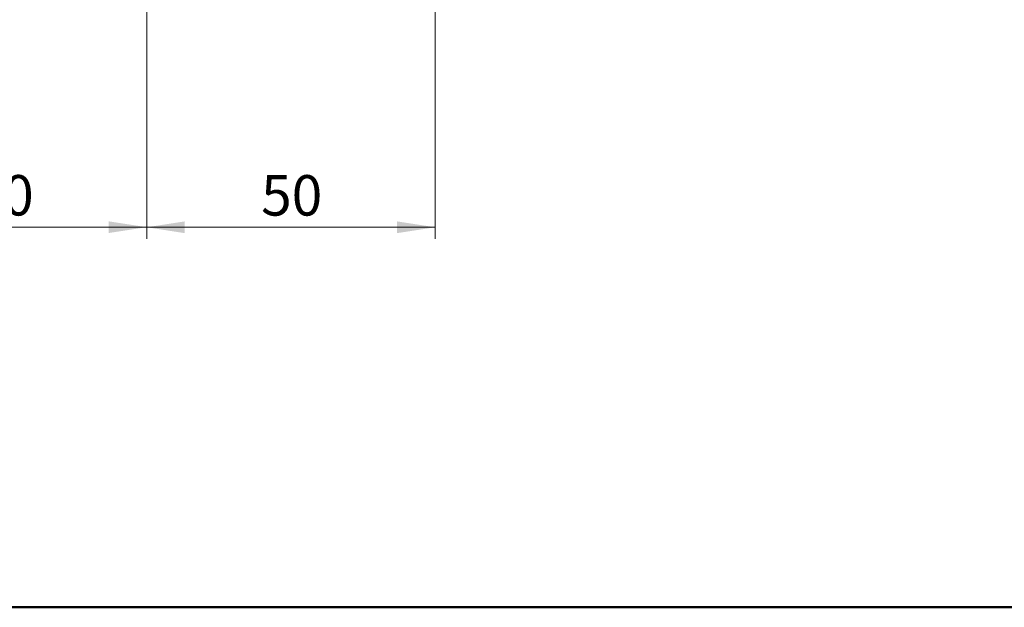
# Model space of a CAD drawing. Units: millimetres. Extents: x 50 to 2082, y 50 to 1435.
# Drawn here: x 829 to 1256, y 50 to 304 of the extents above; entities that cross this region are included whole.
import ezdxf

# ---------------------------------------------------------------- set-up
doc = ezdxf.new("R2010")
doc.units = ezdxf.units.MM
doc.header["$LTSCALE"] = 5
doc.styles.add('SLDTEXTSTYLE0', font='TXT', dxfattribs={"width": 0.75})
doc.dimstyles.new('SLDDIMSTYLE1', dxfattribs={"dimtxt": 17.5, "dimasz": 16.51, "dimexe": 0, "dimexo": 0.0625, "dimgap": 4.375, "dimtad": 1, "dimdec": 0, "dimlfac": 0.4, "dimrnd": 1e-09, "dimzin": 12, "dimdsep": 46, "dimtxsty": 'SLDTEXTSTYLE0', "dimsah": 1, "dimcen": 0.09, "dimadec": 0, "dimazin": 3, "dimtfac": 1, "dimtdec": 0, "dimtofl": 0, "dimtmove": 0, "dimatfit": 3, "dimfxl": 1, "dimfrac": 2, "dimtolj": 1, "dimtzin": 12, "dimarcsym": 0})

# ---------------------------------------------------------------- blocks, each defined once
blk = doc.blocks.new('_D_2')
at = {"color": 7, "linetype": 'Continuous', "lineweight": 0}
for p, q in [((759.33, 319.22), (759.33, 209.55)), ((884.33, 319.44), (884.33, 209.55)), ((759.33, 214.55), (884.33, 214.55))]:
    blk.add_line(p, q, dxfattribs=at)
at = {"color": 7, "linetype": 'Continuous', "lineweight": 18}
for points in [[(759.33, 214.55), (775.84, 212.01), (775.84, 217.09)], [(884.33, 214.55), (867.82, 217.09), (867.82, 212.01)]]:
    blk.add_solid(points, dxfattribs=at)
at = {"color": 7, "linetype": 'Continuous', "lineweight": 18, "insert": (808.9, 237.11), "char_height": 17.5, "attachment_point": 1, "rotation": 0, "style": 'SLDTEXTSTYLE0'}
blk.add_mtext('50', dxfattribs=at)
blk = doc.blocks.new('_D_5')
at = {"color": 7, "linetype": 'Continuous', "lineweight": 0}
for p, q in [((884.33, 319.44), (884.33, 209.51)), ((1009.33, 319.44), (1009.33, 209.51)), ((1009.33, 214.51), (884.33, 214.51))]:
    blk.add_line(p, q, dxfattribs=at)
at = {"color": 7, "linetype": 'Continuous', "lineweight": 18}
for points in [[(884.33, 214.51), (900.84, 211.97), (900.84, 217.05)], [(1009.33, 214.51), (992.82, 217.05), (992.82, 211.97)]]:
    blk.add_solid(points, dxfattribs=at)
at = {"color": 7, "linetype": 'Continuous', "lineweight": 18, "insert": (933.9, 237.07), "char_height": 17.5, "attachment_point": 1, "rotation": 0, "style": 'SLDTEXTSTYLE0'}
blk.add_mtext('50', dxfattribs=at)

msp = doc.modelspace()

# ---------------------------------------------------------------- linework, layer by layer
at = {"color": 7, "linetype": 'Continuous', "lineweight": 50}
msp.add_line((2050, 50), (50, 50), dxfattribs=at)

# ---------------------------------------------------------------- dimensions: what is measured, and where the dimension line sits
at = {"color": 7, "linetype": 'Continuous', "lineweight": 18}
for base, p1, picture, middle in [((884.326, 214.551), (759.326, 324.215), '_D_2', (821.826, 214.551)), ((884.326, 214.507), (1009.326, 324.443), '_D_5', (946.826, 214.507))]:
    dim = msp.add_linear_dim(base=base, p1=p1, p2=(884.326, 324.443), angle=0, dimstyle='SLDDIMSTYLE1', dxfattribs=at)
    dim.commit()
    dim.dimension.update_dxf_attribs({"geometry": picture, "text_midpoint": middle, "dimtype": 160})

doc.saveas('drawing.dxf')
